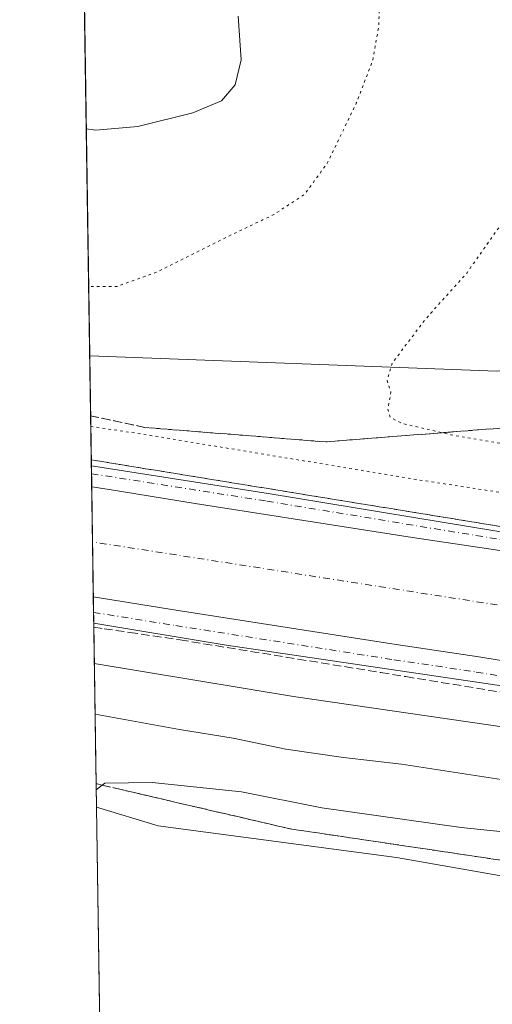
# Model space of a CAD drawing. Units: metres. Extents: x 604246 to 607703, y 4715335 to 4717701.
# Drawn here: x 604246 to 604337, y 4716619 to 4716810 of the extents above; entities that cross this region are included whole.
import ezdxf

# ---------------------------------------------------------------- set-up
doc = ezdxf.new("R2010")
doc.units = ezdxf.units.M
doc.header["$MEASUREMENT"] = 0
for name, pattern in [('DGN Style 3', [2.307223458686699, 1.648016756204785, -0.6592067024819142]), ('DGN Style 4', [2.6384748266838614, 1.318413404963828, -0.6592067024819142, 0.001648016756204785, -0.6592067024819142]), ('DGN Style 5', [1.1536117293433497, 0.4944050268614355, -0.6592067024819142])]:
    doc.linetypes.add(name, pattern=pattern)
for name, color, linetype, lineweight in [('Comarca CxS', 21, 'Continuous', 0), ('Comunidad Autónoma CxS', 142, 'Continuous', 0), ('Corriente artificial Cxs', 4, 'Continuous', 13), ('Corriente artificial eje', 142, 'DGN Style 4', 0), ('Cultivos herbáceos CxS', 92, 'Continuous', 0), ('Curva de nivel normal', 30, 'Continuous', 0), ('Curva de nivel normal depresión', 30, 'DGN Style 5', 0), ('Municipio CxS', 4, 'Continuous', 0), ('Pista no pavimentada Cxs', 111, 'Continuous', 0), ('Pista no pavimentada eje', 91, 'DGN Style 4', 0), ('Provincia CxS', 1, 'Continuous', 0), ('Suelo desnudo CxS', 253, 'Continuous', 0), ('Talud superficial', 30, 'DGN Style 3', 0)]:
    doc.layers.add(name, color=color, linetype=linetype, lineweight=lineweight)

# ---------------------------------------------------------------- blocks, each defined once
blk = doc.blocks.new('*U14')
at = {"layer": 'Cultivos herbáceos CxS', "color": 92, "linetype": 'Continuous', "lineweight": 0}
blk.add_polyline3d([(604485.4937000005, 4716814.992699999, 489.8994999999995), (604475.9354999998, 4716805.434900001, 488.6698999999935), (604468.5015000004, 4716798.0009, 488.107600000003), (604463.1913000002, 4716792.691099999, 487.8552999999956), (604456.8191000001, 4716782.0711, 487.7024999999995), (604452.5708999997, 4716770.3891, 486.1809000000067), (604448.3229, 4716759.769300001, 485.0581999999995), (604443.0126999998, 4716749.149300001, 483.946100000001), (604428.2433000002, 4716735.410499999, 481.290599999993), (604428.0537, 4716734.307499999, 481.2844000000041), (604413.1101000002, 4716745.175899999, 480.0513999999966), (604387.4698999999, 4716744.1505, 479.4369000000006), (604357.7275, 4716744.150900001, 481.4707000000053), (604338.2408999996, 4716742.0997, 482.9569999999949), (604259.3256999999, 4716745.023200001, 488.4514000000054), (604255.3964999998, 4717006.658500001, 515.5161999999982)], dxfattribs=at)

msp = doc.modelspace()

# ---------------------------------------------------------------- linework, layer by layer
at = {"layer": 'Comarca CxS', "color": 21, "linetype": 'Continuous', "lineweight": 0, "flags": 128}
msp.add_lwpolyline([(606534.8026318507, 4715369.49000341), (604280.5000007837, 4715335.059982822), (604245.7600007845, 4717648.339982798)], dxfattribs=at)
at = {"layer": 'Comunidad Autónoma CxS', "color": 142, "linetype": 'Continuous', "lineweight": 0, "flags": 128}
msp.add_lwpolyline([(606534.8026318507, 4715369.49000341), (604280.5000007837, 4715335.059982822), (604245.7600007845, 4717648.339982798), (606058.8325995486, 4717676.034774294), (607663.750000811, 4717700.549982798), (607672.9890953742, 4717104.3848425), (607699.6000008109, 4715387.279982821)], close=True, dxfattribs=at)
at = {"layer": 'Corriente artificial Cxs', "color": 4, "linetype": 'Continuous', "lineweight": 13, "extrusion": (0.0003774446216657836, -0.02513090199174385, 0.9996840977532047), "elevation": -117814.9118290476, "flags": 128}
msp.add_lwpolyline([(675024.6656749482, 4705617.394846248), (675024.6656749484, 4705638.716785575)], dxfattribs=at)
at = {"layer": 'Corriente artificial Cxs', "color": 4, "linetype": 'Continuous', "lineweight": 13}
for points in [[(604259.7065000003, 4716719.6599, 492.588699999993), (604262.7154999999, 4716719.1845, 492.6294999999955), (604279.7938999999, 4716716.4351, 492.604800000001), (604321.9001000002, 4716709.839500001, 492.6561999999976), (604337.9517000001, 4716707.447699999, 492.9312999999966), (604375.3110999997, 4716701.3343, 492.350099999996), (604378.8277000004, 4716700.7589, 492.3267999999953), (604402.6677000001, 4716696.9001, 492.5109999999986), (604439.1902999999, 4716691.016100001, 492.6803999999975), (604457.8705000002, 4716687.875700001, 492.9118000000017), (604467.9955000002, 4716685.816500001, 492.6146000000008), (604477.0635000002, 4716683.594500001, 492.7366999999941), (604484.8306999998, 4716681.1381, 492.6826000000001), (604494.2200999996, 4716677.194700001, 492.6668000000063), (604503.9572999999, 4716672.4169, 492.673299999995)], [(604371.1245999997, 4716680.7402, 491.5314000000071), (604334.7084999997, 4716686.699100001, 491.6094000000012), (604318.7276999997, 4716689.0803, 491.7305999999954), (604276.5000999998, 4716695.694900001, 491.9242999999988), (604260.0266000004, 4716698.347100001, 492.0528000000049), (604259.7066000003, 4716719.6599, 492.588699999993), (604262.7154999999, 4716719.1845, 492.6294999999955), (604279.7938999999, 4716716.4351, 492.604800000001), (604321.9001000002, 4716709.839500001, 492.6561999999976), (604337.9517000001, 4716707.447699999, 492.9312999999966)], [(604507.2171, 4716646.164899999, 492.2871000000014), (604501.5021000003, 4716649.5515, 492.2826999999961), (604494.0409000004, 4716653.890699999, 492.234500000006), (604489.9880999997, 4716655.8793, 492.2023000000045), (604485.5213000001, 4716658.0711, 492.2263999999996), (604477.5837000003, 4716661.404899999, 492.1845999999932), (604471.3925000001, 4716663.3629, 492.0746999999974), (604463.4020999996, 4716665.320699999, 491.7455000000046), (604454.0358999996, 4716667.2257, 492.2629000000015), (604435.7795000002, 4716670.2949, 491.9189999999944), (604399.3198999995, 4716676.1687, 491.8215999999957), (604375.4543000003, 4716680.0317, 491.5289000000049), (604371.1245999997, 4716680.7402, 491.5314000000071), (604334.7084999997, 4716686.699100001, 491.6094000000012), (604318.7276999997, 4716689.0803, 491.7305999999954), (604276.5000999998, 4716695.694900001, 491.9242999999988), (604260.0266000004, 4716698.347100001, 492.0528000000049)]]:
    msp.add_polyline3d(points, dxfattribs=at)
at = {"layer": 'Corriente artificial eje', "color": 142, "linetype": 'DGN Style 4', "lineweight": 0}
msp.add_polyline3d([(604553.2073999997, 4716616.0141, 487.3583999999974), (604547.6673999997, 4716624.564999999, 487.1116999999941), (604536.0257000001, 4716636.735900001, 487.3157000000065), (604521.7381999996, 4716649.7005, 487.282600000006), (604505.5986000003, 4716659.754699999, 487.6646999999939), (604491.0464000005, 4716667.4276, 487.131899999993), (604475.9652000006, 4716672.983899999, 487.5290999999997), (604459.0318, 4716677.2172, 487.2295000000013), (604404.2629000006, 4716686.477600001, 487.6926999999997), (604370.7684000004, 4716691.694399999, 487.3515000000043), (604259.8672000002, 4716708.9672, 487.8208000000013)], dxfattribs=at)
at = {"layer": 'Cultivos herbáceos CxS', "color": 92, "linetype": 'Continuous', "lineweight": 0, "extrusion": (0.001544886234657093, -0.1028726103795082, 0.9946933393565215), "elevation": -483804.5017626758, "flags": 128}
msp.add_lwpolyline([(675016.7855664693, 4682210.88037681), (675016.7855664692, 4682473.941151978)], dxfattribs=at)
at = {"layer": 'Cultivos herbáceos CxS', "color": 92, "linetype": 'Continuous', "lineweight": 0, "extrusion": (3.898255827892583e-05, -0.002595616248149207, 0.9999966306226499), "elevation": -11739.16377403791, "flags": 128}
msp.add_lwpolyline([(604261.268536852, 4716599.793156501), (604260.6206324863, 4716642.933101824)], dxfattribs=at)
at = {"layer": 'Cultivos herbáceos CxS', "color": 92, "linetype": 'Continuous', "lineweight": 0}
for points in [[(604259.3256999999, 4716745.023200001, 488.4514000000054), (604338.2408999996, 4716742.0997, 482.9569999999949), (604357.7275, 4716744.150900001, 481.4707000000053), (604387.4698999999, 4716744.1505, 479.4369000000006), (604413.1101000002, 4716745.175899999, 480.0513999999966), (604428.0537, 4716734.307499999, 481.2844000000041), (604428.2433000002, 4716735.410499999, 481.290599999993)], [(604260.6398999998, 4716657.514900001, 479.9150999999983), (604272.6007000003, 4716653.898700001, 479.1423000000068), (604318.7532000003, 4716647.7445, 478.7474999999977), (604342.3419000005, 4716643.641899999, 478.3888000000007), (604353.6234999998, 4716634.411499999, 477.3632000000071), (604356.6999000004, 4716612.8737, 476.449099999998), (604382.3400999998, 4716608.7711, 477.3726000000024), (604408.6237000005, 4716609.261399999, 480.0458999999974), (604423.7050000001, 4716609.261399999, 481.3983000000007), (604440.3737000005, 4716602.117699999, 482.5139999999956), (604448.3112000005, 4716592.592599999, 481.3448000000063), (604454.6612999998, 4716574.3364, 477.7813000000024), (604461.8049999997, 4716564.0176, 475.8622999999934), (604465.7737999996, 4716560.842599999, 475.4875000000029), (604480.0613000002, 4716553.698899999, 474.7494000000006), (604483.3190000001, 4716551.934400001, 474.4260999999969)]]:
    msp.add_polyline3d(points, dxfattribs=at)
msp.add_polyline3d([(604483.3190000001, 4716551.934400001, 474.4260999999969), (604457.0425000006, 4716541.7926, 472.8464999999997), (604429.2611999996, 4716529.092499999, 471.4760999999999), (604398.1996999999, 4716513.0679, 470.350900000005), (604349.8859999999, 4716471.148700001, 468.1252999999998), (604330.8361000001, 4716453.6862, 467.7430000000023), (604313.3846000005, 4716466.606100001, 468.3319000000047), (604281.6845000006, 4716438.9571, 469.272100000002), (604264.2708999999, 4716415.728599999, 468.6171000000032), (604260.6398999998, 4716657.514900001, 479.9150999999983), (604272.6007000003, 4716653.898700001, 479.1423000000068), (604318.7532000003, 4716647.7445, 478.7474999999977), (604342.3419000005, 4716643.641899999, 478.3888000000007), (604353.6234999998, 4716634.411499999, 477.3632000000071), (604356.6999000004, 4716612.8737, 476.449099999998), (604382.3400999998, 4716608.7711, 477.3726000000024), (604408.6237000005, 4716609.261399999, 480.0458999999974), (604423.7050000001, 4716609.261399999, 481.3983000000007), (604440.3737000005, 4716602.117699999, 482.5139999999956), (604448.3112000005, 4716592.592599999, 481.3448000000063), (604454.6612999998, 4716574.3364, 477.7813000000024), (604461.8049999997, 4716564.0176, 475.8622999999934), (604465.7737999996, 4716560.842599999, 475.4875000000029), (604480.0613000002, 4716553.698899999, 474.7494000000006)], close=True, dxfattribs=at)
at = {"layer": 'Curva de nivel normal', "color": 30, "linetype": 'Continuous', "lineweight": 0, "flags": 128}
for points, elevation in [([(604288.0899999999, 4716810.9001), (604288.7000000002, 4716802.450099999), (604287.5, 4716797.620100001), (604284.8799999999, 4716794.470100001), (604279.2800000003, 4716792.140100001), (604268.6200000001, 4716789.540100001), (604260.5099999999, 4716788.790100001), (604258.6643000003, 4716789.064200001)], 495), ([(604504.9400000004, 4716631.5601), (604494.6900000004, 4716639.170100001), (604484.0199999996, 4716644.9101), (604470.75, 4716650.1601), (604452.9400000004, 4716654.790100001), (604416.7599999999, 4716661.2301), (604366.3799999999, 4716669.170100001), (604298.79, 4716679.020099999), (604260.2215, 4716685.369000001)], 490), ([(604457.1500000004, 4716618.1801), (604456.2800000003, 4716620.120100001), (604455.3200000003, 4716621.0101), (604453.4100000003, 4716621.4001), (604450.5, 4716622.6801), (604446.8600000005, 4716625.2501), (604442.3200000003, 4716628.7601), (604432.4299999997, 4716634.2301), (604422.7400000002, 4716640.040100001), (604418.1799999997, 4716643.4301), (604411.8600000005, 4716648.0801), (604410.1081999998, 4716649.6997), (604407.6200000001, 4716652.0001), (604402.2999999998, 4716654.280099999), (604394.0999999996, 4716655.840100001), (604381.6200000001, 4716657.190099999), (604362.8499999996, 4716660.140100001), (604341.5499999998, 4716662.530099999), (604319.7599999999, 4716665.850099999), (604308.4900000002, 4716667.140100001), (604297.3600000005, 4716668.770099999), (604287.1100000005, 4716670.9001), (604276.7300000006, 4716672.590100001), (604260.3689000001, 4716675.556600001)], 485), ([(604410, 4716618.2301), (604409.8099999996, 4716620.120100001), (604406.6200000001, 4716622.3201), (604400.5999999996, 4716624.5701), (604388.5800000001, 4716628.620100001), (604381.0199999996, 4716634.840100001), (604370.5800000001, 4716640.890100001), (604366.0599999996, 4716644.530099999), (604364.6295999996, 4716646.4286), (604363.3099999996, 4716648.1801), (604359.0499999998, 4716650.3101), (604355.0800000001, 4716651.140100001), (604331.2999999998, 4716653.5701), (604304.3399999999, 4716657.4001), (604288.7300000006, 4716660.470100001), (604271.4000000004, 4716662.290100001), (604262.2599999999, 4716662.200099999), (604261.7417000001, 4716661.800799999), (604260.5888, 4716660.912599999)], 480)]:
    msp.add_lwpolyline(points, dxfattribs=dict(at, elevation=elevation))
at = {"layer": 'Curva de nivel normal depresión', "color": 30, "linetype": 'DGN Style 5', "lineweight": 0, "flags": 128}
for points, elevation in [([(604259.5307, 4716731.371099999), (604270.6600000003, 4716729.690099999), (604321.79, 4716721.200099999), (604378.1100000005, 4716712.5101), (604427.1699999999, 4716704.130100001), (604452.8492999999, 4716700.5855), (604454.1200000001, 4716700.4101), (604457.7999999998, 4716700.1501), (604460.6100000005, 4716700.860099999), (604462.4500000002, 4716703.9801), (604462.6699999999, 4716706.7301), (604461.4600000001, 4716711.3101), (604460.8600000005, 4716717.610099999), (604459.8499999996, 4716723.140100001), (604458.6299999999, 4716733.1601), (604458.8200000003, 4716740.890100001), (604460.3600000005, 4716753.220100001), (604461.8399999999, 4716773.6801), (604461.7999999998, 4716780.2301), (604462.3600000005, 4716782.9101), (604464.9000000004, 4716787.840100001), (604470.8099999996, 4716796.0801), (604482.9800000006, 4716813.690099999), (604487.3899999997, 4716821.6501), (604489.0300000003, 4716828.590100001), (604491.8799999999, 4716837.270099999), (604496.7100000001, 4716846.780099999), (604505.5, 4716857.960100001), (604515.9600000001, 4716868.120100001), (604520.7100000001, 4716875.7601), (604522.9000000004, 4716882.280099999), (604523.5300000003, 4716894.850099999), (604522.1200000001, 4716900.0601), (604519.9000000004, 4716906.170100001), (604518.8899999997, 4716916.9801), (604516.7699999996, 4716924.6801), (604514.8700000001, 4716928.460100001), (604510.4900000002, 4716930.840100001), (604503.9100000003, 4716932.1601), (604496.8899999997, 4716930.790100001), (604488.2100000001, 4716927.020099999), (604484.9400000004, 4716926.5101), (604484.2000000002, 4716927.640100001), (604481.5, 4716925.620100001), (604476.9400000004, 4716920.530099999), (604472.7599999999, 4716916.7501), (604470.7999999998, 4716917.120100001), (604469.75, 4716919.120100001), (604467.9800000006, 4716919.550100001), (604462.8099999996, 4716916.550100001), (604453.5199999996, 4716912.9801), (604439.2300000006, 4716907.0601), (604426.4000000004, 4716902.9801), (604419.9400000004, 4716901.850099999), (604414.4299999997, 4716902.380100001), (604408.6600000003, 4716904.860099999), (604402.4600000001, 4716909.600099999), (604395.9100000003, 4716915.940099999), (604391.8200000003, 4716919.050100001), (604388.5499999998, 4716920.1801), (604383.7100000001, 4716920.440099999), (604375.04, 4716919.5701), (604366.0099999999, 4716917.670100001), (604355.5899999999, 4716914.190099999), (604349.0099999999, 4716910.380100001), (604344.04, 4716906.7601), (604336.6799999997, 4716899.620100001), (604328.5899999999, 4716894.090100001), (604320.6100000005, 4716888.120100001), (604312.9400000004, 4716880.6601), (604308.3600000005, 4716873.950099999), (604306.3399999999, 4716865.620100001), (604305.7699999996, 4716855.290100001), (604306.5, 4716847.0001), (604309.5199999996, 4716834.200099999), (604314.1200000001, 4716820.540100001), (604315.5199999996, 4716814.140100001), (604315.3200000003, 4716808.800100001), (604314.1399999997, 4716802.2601), (604310.9900000002, 4716794.020099999), (604305.3499999996, 4716782.4001), (604300.9900000002, 4716776.370100001), (604294.9800000006, 4716772.4301), (604285.9900000002, 4716768.140100001), (604272.5199999996, 4716761.360099999), (604264.6600000003, 4716758.5101), (604259.1238000002, 4716758.464000001)], 490), ([(604443.1100000005, 4716866.530099999), (604439.1399999997, 4716863.2301), (604433.6500000004, 4716856.7301), (604431.25, 4716855.0101), (604429.9299999997, 4716855.360099999), (604428.5700000003, 4716855.190099999), (604426.8399999999, 4716854.130100001), (604425.25, 4716852.290100001), (604422.7800000003, 4716850.0801), (604419.2199999997, 4716846.6601), (604410.6200000001, 4716842.5701), (604407.9199999999, 4716842.110099999), (604403.29, 4716842.920100001), (604396.0099999999, 4716846.890100001), (604386.5700000003, 4716851.200099999), (604379.2199999997, 4716853.620100001), (604374.2000000002, 4716853.700099999), (604368, 4716850.960100001), (604359.9400000004, 4716844.440099999), (604356.25, 4716840.170100001), (604354.5999999996, 4716835.460100001), (604352.4000000004, 4716818.9801), (604353.1399999997, 4716809.5801), (604353.4699999997, 4716802.4801), (604353.0599999996, 4716797.2401), (604350.3399999999, 4716790.700099999), (604340.5999999996, 4716772.770099999), (604332.4500000002, 4716761.170100001), (604324.3499999996, 4716752.100099999), (604317.9199999999, 4716743.600099999), (604316.9400000004, 4716740.280099999), (604317.7100000001, 4716737.970100001), (604317.0999999996, 4716734.780099999), (604317.5800000001, 4716733.140100001), (604319.8499999996, 4716731.9301), (604327.6063999999, 4716730.1314), (604329.3799999999, 4716729.720100001), (604349.0800000001, 4716726.3301), (604369.9900000002, 4716723.520099999), (604405.5800000001, 4716717.540100001), (604427.8200000003, 4716713.1601), (604430.5575000001, 4716712.867500001), (604434.3700000001, 4716712.460100001), (604436.5300000003, 4716713.190099999), (604437.8899999997, 4716715.120100001), (604439.7699999996, 4716721.3201), (604441.0800000001, 4716730.640100001), (604441.1299999999, 4716735.630100001), (604442.7400000002, 4716744.020099999), (604445.4299999997, 4716754.050100001), (604447.0700000003, 4716763.290100001), (604446.9400000004, 4716768.460100001), (604445.7800000003, 4716773.630100001), (604442.3799999999, 4716782.2401), (604440.4600000001, 4716787.630100001), (604440.6399999997, 4716790.9101), (604442.9500000002, 4716798.470100001), (604448.2800000003, 4716809.200099999), (604450.04, 4716814.710100001), (604450.1699999999, 4716817.690099999), (604447.9100000003, 4716829.640100001), (604440.5199999996, 4716843.590100001), (604438.5199999996, 4716846.530099999), (604437.1100000005, 4716850.120100001), (604438.5099999999, 4716855.870100001), (604442.6900000004, 4716865.4001), (604443.1100000005, 4716866.530099999)], 485)]:
    msp.add_lwpolyline(points, dxfattribs=dict(at, elevation=elevation))
at = {"layer": 'Municipio CxS', "color": 4, "linetype": 'Continuous', "lineweight": 0, "flags": 128}
msp.add_lwpolyline([(606534.8026318507, 4715369.49000341), (604280.5000007837, 4715335.059982822), (604245.7600007845, 4717648.339982798)], dxfattribs=at)
at = {"layer": 'Pista no pavimentada Cxs', "color": 111, "linetype": 'Continuous', "lineweight": 0, "extrusion": (0.0005376741193893471, -0.03581811649271387, 0.9993581807527548), "elevation": -168126.6962858279, "flags": 128}
msp.add_lwpolyline([(674987.4422928103, 4704115.193372902), (674987.4422928103, 4704119.246730741)], dxfattribs=at)
at = {"layer": 'Pista no pavimentada Cxs', "color": 111, "linetype": 'Continuous', "lineweight": 0, "extrusion": (-0.0008345077738816407, 0.0555583794579547, 0.9984550916635067), "elevation": 262039.7277959623, "flags": 128}
msp.add_lwpolyline([(-675030.4682355095, -4699786.617659855), (-675030.4682355095, -4699791.779215242)], dxfattribs=at)
at = {"layer": 'Pista no pavimentada Cxs', "color": 111, "linetype": 'Continuous', "lineweight": 0}
for points in [[(604259.6457000002, 4716723.710200001, 492.8846000000049), (604293.9080999997, 4716718.351299999, 492.9320000000008), (604344.0751, 4716710.095899999, 492.7682000000059), (604427.8945000004, 4716696.7609, 492.6935999999987), (604468.7883000001, 4716690.0779, 492.8264000000054), (604482.4188999999, 4716686.0689, 493.1502000000037), (604495.0491000004, 4716681.432499999, 492.9407000000065), (604497.1123000003, 4716680.529899999, 492.9104999999981)], [(604503.9572999999, 4716672.4169, 492.8798999999999), (604494.2200999996, 4716677.194700001, 492.9257000000071), (604484.8306999998, 4716681.1381, 493.0046000000002), (604477.0635000002, 4716683.594500001, 492.9336000000039), (604467.9955000002, 4716685.816500001, 492.7397999999957), (604457.8705000002, 4716687.875700001, 492.8758999999991), (604439.1902999999, 4716691.016100001, 492.780700000003), (604402.6677000001, 4716696.9001, 492.7673000000068), (604378.8277000004, 4716700.7589, 492.5421000000061), (604337.9517000001, 4716707.447699999, 492.9817000000039), (604321.9001000002, 4716709.839500001, 492.7728999999963), (604279.7938999999, 4716716.4351, 492.8187999999937), (604262.7154999999, 4716719.1845, 492.8166000000056), (604259.7066000003, 4716719.6599, 492.7394000000059), (604259.6458000002, 4716723.710200001, 492.8846000000049), (604293.9080999997, 4716718.351299999, 492.9320000000008), (604344.0751, 4716710.095899999, 492.7682000000059), (604427.8945000004, 4716696.7609, 492.6935999999987), (604468.7883000001, 4716690.0779, 492.8264000000054), (604482.4188999999, 4716686.0689, 493.1502000000037), (604495.0491000004, 4716681.432499999, 492.9407000000065), (604497.1123000003, 4716680.529899999, 492.9104999999981), (604500.4861000003, 4716679.053900001, 492.946299999996), (604510.4489000002, 4716674.6951, 492.7508999999991)], [(604561.7801000001, 4716621.5801, 493.6195000000008), (604555.7121000001, 4716630.0463, 492.6298999999999), (604551.6212999999, 4716635.0723, 492.6083999999974), (604544.9622999998, 4716642.0755, 492.6235000000015), (604541.8437000001, 4716645.3893, 492.6389999999956), (604536.4402999999, 4716650.2271, 492.6306000000041), (604531.2445, 4716654.663899999, 492.6658000000025), (604525.4506999999, 4716659.2479, 492.6817000000011), (604518.4023000002, 4716663.946900001, 492.766499999998), (604512.1338999998, 4716667.661499999, 492.8583999999974), (604503.9572999999, 4716672.4169, 492.8798999999999), (604494.2200999996, 4716677.194700001, 492.9257000000071), (604484.8306999998, 4716681.1381, 493.0046000000002), (604477.0635000002, 4716683.594500001, 492.9336000000039), (604467.9955000002, 4716685.816500001, 492.7397999999957), (604457.8705000002, 4716687.875700001, 492.8758999999991), (604439.1902999999, 4716691.016100001, 492.780700000003), (604402.6677000001, 4716696.9001, 492.7673000000068), (604378.8277000004, 4716700.7589, 492.5421000000061), (604337.9517000001, 4716707.447699999, 492.9817000000039), (604321.9001000002, 4716709.839500001, 492.7728999999963), (604279.7938999999, 4716716.4351, 492.8187999999937), (604262.7154999999, 4716719.1845, 492.8166000000056), (604259.7065000003, 4716719.6599, 492.7394000000059)], [(604509.6892999997, 4716638.3665, 492.7872000000062), (604494.2414999995, 4716647.9693, 492.8508000000002), (604482.8073000005, 4716653.5823, 492.8846999999951), (604464.8377, 4716659.641899999, 492.8567000000039), (604452.0790999997, 4716662.360900001, 492.9468999999954), (604423.5510999998, 4716667.2213, 492.7994000000036), (604338.2707000002, 4716681.187700001, 492.6736999999994), (604285.3525, 4716689.0197, 493.002999999997), (604260.1040000003, 4716693.1941, 492.9187999999995), (604260.0266000004, 4716698.347100001, 492.6319999999978), (604276.5000999998, 4716695.694900001, 492.5528999999952), (604318.7276999997, 4716689.0803, 492.5390999999945), (604334.7084999997, 4716686.699100001, 492.5002999999998), (604375.4543000003, 4716680.0317, 492.3398000000016), (604399.3198999995, 4716676.1687, 492.5166999999929), (604435.7795000002, 4716670.2949, 492.5669999999955), (604454.0358999996, 4716667.2257, 492.8714999999939), (604463.4020999996, 4716665.320699999, 492.590400000001), (604471.3925000001, 4716663.3629, 492.7002000000066), (604477.5837000003, 4716661.404899999, 492.6594999999944), (604485.5213000001, 4716658.0711, 492.6901000000071), (604494.0409000004, 4716653.890699999, 492.6267999999982), (604501.5021000003, 4716649.5515, 492.6576999999961), (604507.2171, 4716646.164899999, 492.7339999999967)], [(604260.0266000004, 4716698.347100001, 492.6319999999978), (604276.5000999998, 4716695.694900001, 492.5528999999952), (604318.7276999997, 4716689.0803, 492.5390999999945), (604334.7084999997, 4716686.699100001, 492.5002999999998), (604375.4543000003, 4716680.0317, 492.3398000000016), (604399.3198999995, 4716676.1687, 492.5166999999929), (604435.7795000002, 4716670.2949, 492.5669999999955), (604454.0358999996, 4716667.2257, 492.8714999999939), (604463.4020999996, 4716665.320699999, 492.590400000001), (604471.3925000001, 4716663.3629, 492.7002000000066), (604477.5837000003, 4716661.404899999, 492.6594999999944), (604485.5213000001, 4716658.0711, 492.6901000000071), (604494.0409000004, 4716653.890699999, 492.6267999999982), (604501.5021000003, 4716649.5515, 492.6576999999961), (604507.2171, 4716646.164899999, 492.7339999999967), (604513.0909000002, 4716642.249100001, 492.7642999999953), (604517.9062999999, 4716638.439099999, 492.6940999999933), (604522.6158999996, 4716634.417300001, 492.6634999999952), (604527.1667, 4716630.342700001, 492.653999999995), (604529.7067, 4716627.644099999, 492.6831999999995), (604535.8450999996, 4716621.188100001, 492.7985999999946), (604539.5493000001, 4716616.6373, 492.7568000000028), (604544.7301000003, 4716610.5101, 493.3717000000034)], [(604540.5264999997, 4716606.693700001, 493.4119000000064), (604537.8699000003, 4716610.600299999, 493.2271000000038), (604524.4989, 4716625.642899999, 492.729800000001), (604509.6892999997, 4716638.3665, 492.7872000000062), (604494.2414999995, 4716647.9693, 492.8508000000002), (604482.8073000005, 4716653.5823, 492.8846999999951), (604464.8377, 4716659.641899999, 492.8567000000039), (604452.0790999997, 4716662.360900001, 492.9468999999954), (604423.5510999998, 4716667.2213, 492.7994000000036), (604338.2707000002, 4716681.187700001, 492.6736999999994), (604285.3525, 4716689.0197, 493.002999999997), (604260.1040000003, 4716693.1941, 492.9187999999995)]]:
    msp.add_polyline3d(points, dxfattribs=at)
at = {"layer": 'Pista no pavimentada eje', "color": 91, "linetype": 'DGN Style 4', "lineweight": 0}
for points in [[(604259.6686000006, 4716722.188300001, 493.1392000000051), (604293.6705, 4716716.870100001, 493.1070999999939), (604343.8355, 4716708.6151, 492.9858999999997), (604427.6557, 4716695.280099999, 492.7385000000068), (604468.4545, 4716688.612500001, 493.0451999999932), (604481.9483000003, 4716684.6439, 493.192200000005), (604494.4895000001, 4716680.040100001, 492.9953999999998), (604499.6841000002, 4716677.7675, 493.0581999999995)], [(604260.0724, 4716695.301100001, 492.9208000000072), (604276.0295000002, 4716692.732100001, 493.0050999999949), (604318.2745000003, 4716686.114700001, 492.9627999999939), (604334.2451, 4716683.735099999, 492.7440999999963), (604374.9725000003, 4716677.070499999, 492.8635000000068), (604398.8416999998, 4716673.2071, 492.8723999999929), (604435.2922999999, 4716667.3347, 493.0718000000052), (604453.4879000002, 4716664.275699999, 492.9535000000033), (604462.7459000006, 4716662.392700001, 493.0503000000026), (604470.5822999999, 4716660.4725, 492.982799999998), (604476.5484999996, 4716658.585899999, 492.9582999999984), (604484.2786999998, 4716655.339299999, 492.9076999999961), (604492.6243000003, 4716651.244100001, 492.9456999999966), (604499.9833000004, 4716646.964500001, 492.9634999999981), (604505.6193000004, 4716643.624500001, 492.9143999999943), (604511.3252999998, 4716639.820699999, 492.8761999999988), (604516.0009000005, 4716636.121099999, 492.8926000000066), (604520.6410999997, 4716632.1589, 492.9032000000007), (604525.0701000001, 4716628.193299999, 492.8727000000072), (604527.5274999999, 4716625.5823, 492.8969999999972), (604533.5913000006, 4716619.204700001, 492.9303999999975), (604537.2402999997, 4716614.721700001, 493.0877000000037), (604542.6205000002, 4716608.1393, 493.5157000000036)]]:
    msp.add_polyline3d(points, dxfattribs=at)
at = {"layer": 'Provincia CxS', "color": 1, "linetype": 'Continuous', "lineweight": 0, "flags": 128}
msp.add_lwpolyline([(606534.8026318507, 4715369.49000341), (604280.5000007837, 4715335.059982822), (604245.7600007845, 4717648.339982798), (606058.8325995486, 4717676.034774294), (607663.750000811, 4717700.549982798), (607672.9890953742, 4717104.3848425), (607699.6000008109, 4715387.279982821)], close=True, dxfattribs=at)
at = {"layer": 'Suelo desnudo CxS', "color": 253, "linetype": 'Continuous', "lineweight": 0, "extrusion": (-0.002675956890277356, 0.1781714126318274, 0.9839958267063437), "elevation": 839252.7860409806, "flags": 128}
msp.add_lwpolyline([(-675024.0024200478, -4631696.220331612), (-675024.0024200479, -4631717.882419068)], dxfattribs=at)
at = {"layer": 'Suelo desnudo CxS', "color": 253, "linetype": 'Continuous', "lineweight": 0, "extrusion": (-0.004043517136917159, 0.2699047745339846, 0.9628785295419783), "elevation": 1271096.951385004, "flags": 128}
msp.add_lwpolyline([(-674846.4451879157, -4532272.388875706), (-674846.4451879158, -4532273.969626268)], dxfattribs=at)
at = {"layer": 'Suelo desnudo CxS', "color": 253, "linetype": 'Continuous', "lineweight": 0, "extrusion": (0.0008863145440282281, -0.0589725700013895, 0.9982592100421416), "elevation": -277129.784947604, "flags": 128}
msp.add_lwpolyline([(675072.3111491881, 4698941.45980186), (675072.3111491882, 4698943.992896988)], dxfattribs=at)
at = {"layer": 'Suelo desnudo CxS', "color": 253, "linetype": 'Continuous', "lineweight": 0, "extrusion": (0.006115464858436583, -0.4071658222476619, 0.913333780325107), "elevation": -1916341.811734909, "flags": 128}
msp.add_lwpolyline([(675026.7804813086, 4299354.208768027), (675026.7804813086, 4299365.917418507)], dxfattribs=at)
at = {"layer": 'Suelo desnudo CxS', "color": 253, "linetype": 'Continuous', "lineweight": 0, "extrusion": (-0.005558463728047037, 0.3701030758538921, 0.9289740667663829), "elevation": 1742762.912987194, "flags": 128}
msp.add_lwpolyline([(-675022.5364210489, -4372584.558797983), (-675022.536421049, -4372595.992160928)], dxfattribs=at)
at = {"layer": 'Suelo desnudo CxS', "color": 253, "linetype": 'Continuous', "lineweight": 0, "extrusion": (-0.002927498934049446, 0.1947042492231153, 0.9808576273264403), "elevation": 917074.8736421819, "flags": 128}
msp.add_lwpolyline([(-675102.2006800016, -4616877.270954369), (-675102.2006800016, -4616880.376852932)], dxfattribs=at)
at = {"layer": 'Suelo desnudo CxS', "color": 253, "linetype": 'Continuous', "lineweight": 0, "extrusion": (-0.0007208372758889465, 0.04806114046792741, 0.9988441355739862), "elevation": 226746.270375863, "flags": 128}
msp.add_lwpolyline([(-674926.7591529177, -4701636.43873245), (-674926.7591529177, -4701638.548307795)], dxfattribs=at)
at = {"layer": 'Suelo desnudo CxS', "color": 253, "linetype": 'Continuous', "lineweight": 0, "extrusion": (0.005085306440240567, -0.338633194542059, 0.9409047237699728), "elevation": -1593692.39692364, "flags": 128}
msp.add_lwpolyline([(675015.297904459, 4429050.480134022), (675015.297904459, 4429088.404508261)], dxfattribs=at)
at = {"layer": 'Suelo desnudo CxS', "color": 253, "linetype": 'Continuous', "lineweight": 0}
for points in [[(604356.6999000004, 4716612.8737, 476.449099999998), (604353.6234999998, 4716634.411499999, 477.3632000000071), (604342.3419000005, 4716643.641899999, 478.3888000000007), (604318.7532000003, 4716647.7445, 478.7474999999977), (604272.6007000003, 4716653.898700001, 479.1423000000068), (604260.6398999998, 4716657.514900001, 479.9150999999983), (604259.3256999999, 4716745.023200001, 488.4514000000054), (604338.2408999996, 4716742.0997, 482.9569999999949), (604357.7275, 4716744.150900001, 481.4707000000053), (604387.4698999999, 4716744.1505, 479.4369000000006), (604413.1101000002, 4716745.175899999, 480.0513999999966), (604428.0537, 4716734.307499999, 481.2844000000041), (604428.2433000002, 4716735.410499999, 481.290599999993), (604431.3305000003, 4716735.343499999, 481.7434000000067), (604444.0743000006, 4716728.9713, 485.4841000000015), (604466.3762999997, 4716716.2271, 490.8611999999994), (604496.1120999996, 4716701.358899999, 494.7007000000012), (604512.8645000001, 4716693.346700001, 493.5942000000068)], [(604259.3256999999, 4716745.023200001, 488.4514000000054), (604338.2408999996, 4716742.0997, 482.9569999999949), (604357.7275, 4716744.150900001, 481.4707000000053), (604387.4698999999, 4716744.1505, 479.4369000000006), (604413.1101000002, 4716745.175899999, 480.0513999999966), (604428.0537, 4716734.307499999, 481.2844000000041), (604428.2433000002, 4716735.410499999, 481.290599999993)], [(604260.6398999998, 4716657.514900001, 479.9150999999983), (604272.6007000003, 4716653.898700001, 479.1423000000068), (604318.7532000003, 4716647.7445, 478.7474999999977), (604342.3419000005, 4716643.641899999, 478.3888000000007), (604353.6234999998, 4716634.411499999, 477.3632000000071), (604356.6999000004, 4716612.8737, 476.449099999998), (604382.3400999998, 4716608.7711, 477.3726000000024), (604408.6237000005, 4716609.261399999, 480.0458999999974), (604423.7050000001, 4716609.261399999, 481.3983000000007), (604440.3737000005, 4716602.117699999, 482.5139999999956), (604448.3112000005, 4716592.592599999, 481.3448000000063), (604454.6612999998, 4716574.3364, 477.7813000000024), (604461.8049999997, 4716564.0176, 475.8622999999934), (604465.7737999996, 4716560.842599999, 475.4875000000029), (604480.0613000002, 4716553.698899999, 474.7494000000006), (604483.3190000001, 4716551.934400001, 474.4260999999969)]]:
    msp.add_polyline3d(points, dxfattribs=at)
at = {"layer": 'Talud superficial', "color": 30, "linetype": 'DGN Style 3', "lineweight": 0}
for points in [[(604355.6600000003, 4716709.2601, 492.6555999999982), (604336.5099999999, 4716712.360099999, 492.7188000000024), (604331.7599999999, 4716713.140100001, 492.6662000000069), (604327.0099999999, 4716713.9101, 492.6465000000026), (604322.25, 4716714.690099999, 492.6416999999929), (604312.7400000002, 4716716.2301, 492.7014000000054), (604307.9900000002, 4716717.0101, 492.7617000000028), (604303.2300000006, 4716717.780099999, 492.7863000000071), (604298.4800000006, 4716718.5601, 492.7209000000003), (604288.9699999997, 4716720.100099999, 492.626099999994), (604284.2199999997, 4716720.880100001, 492.6402999999991), (604279.4600000001, 4716721.6501, 492.7446999999956), (604274.7100000001, 4716722.4301, 492.8736000000063), (604265.2000000002, 4716723.970100001, 492.6790000000037), (604260.4500000002, 4716724.7501, 492.6070999999939), (604259.6281000003, 4716724.883099999, 492.590400000001), (604259.4996999997, 4716733.434599999, 489.417300000001), (604269.9900000002, 4716731.1601, 489.8448000000063), (604305.0800000001, 4716728.360099999, 487.9127000000008), (604309.9699999997, 4716728.7501, 487.8796000000002), (604314.8600000005, 4716729.130100001, 488.0558000000019), (604319.7400000002, 4716729.520099999, 487.122199999998), (604327.6063999999, 4716730.1314, 485.1965000000055), (604329.5199999996, 4716730.280099999, 484.978099999993), (604334.4000000004, 4716730.670100001, 484.4440999999933), (604339.29, 4716731.050100001, 483.9765999999945)], [(604339.29, 4716731.050100001, 483.4036000000052), (604334.4000000004, 4716730.670100001, 483.8653000000049), (604329.5199999996, 4716730.280099999, 484.3904999999941), (604327.6063999999, 4716730.1314, 484.6006000000052), (604319.7400000002, 4716729.520099999, 485.5457000000025), (604314.8600000005, 4716729.130100001, 486.2001000000019), (604309.9699999997, 4716728.7501, 486.7437000000064), (604305.0800000001, 4716728.360099999, 487.1768000000012), (604269.9900000002, 4716731.1601, 489.1779999999999), (604259.4996999997, 4716733.434599999, 488.5777999999991)], [(604259.6281000003, 4716724.883099999, 491.8798999999999), (604260.4500000002, 4716724.7501, 491.9036000000052), (604265.2000000002, 4716723.970100001, 492.0381000000052), (604274.7100000001, 4716722.4301, 492.3215000000055), (604279.4600000001, 4716721.6501, 492.1533999999957), (604284.2199999997, 4716720.880100001, 492.0930999999982), (604288.9699999997, 4716720.100099999, 492.0767999999953), (604298.4800000006, 4716718.5601, 492.1716000000015), (604303.2300000006, 4716717.780099999, 492.2384000000021), (604307.9900000002, 4716717.0101, 492.1824000000051), (604312.7400000002, 4716716.2301, 492.1725000000006), (604322.25, 4716714.690099999, 492.0050999999949), (604327.0099999999, 4716713.9101, 492.1073999999935), (604331.7599999999, 4716713.140100001, 492.1401999999944), (604336.5099999999, 4716712.360099999, 492.1872000000003), (604355.6600000003, 4716709.2601, 492.016300000003)], [(604349.3300000001, 4716645.720100001, 479.3130999999995), (604330.7100000001, 4716648.4801, 479.4397000000026), (604326.0499999998, 4716649.1801, 479.6469999999972), (604312.0899999999, 4716651.2501, 479.9569999999949), (604307.4299999997, 4716651.950099999, 480.0543999999937), (604298.1200000001, 4716653.3301, 480.1416999999929), (604288.7800000003, 4716655.5101, 480.3831999999966), (604284.1100000005, 4716656.590100001, 480.3788000000059), (604279.4400000004, 4716657.6801, 480.4772999999987), (604274.7599999999, 4716658.770099999, 480.7642999999953), (604265.4199999999, 4716660.950099999, 480.8160000000062), (604261.7417000001, 4716661.800799999, 480.758799999996), (604260.75, 4716662.030099999, 480.8147000000026), (604260.5713999998, 4716662.071799999, 480.8248000000021), (604260.1153999995, 4716692.434900001, 492.8987999999954), (604262.0999999996, 4716692.140100001, 492.8794999999955), (604267.0199999996, 4716691.420100001, 492.7516000000033), (604276.8499999996, 4716689.960100001, 492.8294000000024), (604315.7300000006, 4716683.640100001, 492.8224000000046), (604320.5899999999, 4716682.840100001, 492.8626999999979), (604354.6100000005, 4716677.3101, 492.6538)], [(604260.1153999995, 4716692.434900001, 492.7792999999947), (604262.0999999996, 4716692.140100001, 492.7734000000055), (604267.0199999996, 4716691.420100001, 492.6782999999996), (604276.8499999996, 4716689.960100001, 492.7467000000034), (604315.7300000006, 4716683.640100001, 492.6855999999971), (604320.5899999999, 4716682.840100001, 492.7364999999991), (604354.6100000005, 4716677.3101, 492.5935000000027)], [(604260.5713999998, 4716662.071799999, 480.7654999999941), (604260.75, 4716662.030099999, 480.7603999999993), (604261.7417000001, 4716661.800799999, 480.7311000000045), (604265.4199999999, 4716660.950099999, 480.6272999999928), (604274.7599999999, 4716658.770099999, 480.0546000000032), (604279.4400000004, 4716657.6801, 479.8065000000061), (604284.1100000005, 4716656.590100001, 479.7929000000004), (604288.7800000003, 4716655.5101, 479.7207999999956), (604298.1200000001, 4716653.3301, 479.3243999999977), (604307.4299999997, 4716651.950099999, 479.2934999999998), (604312.0899999999, 4716651.2501, 479.3285999999935), (604326.0499999998, 4716649.1801, 479.2927999999956), (604330.7100000001, 4716648.4801, 479.1236000000063), (604349.3300000001, 4716645.720100001, 478.9134999999952)]]:
    msp.add_polyline3d(points, dxfattribs=at)

# ---------------------------------------------------------------- block references
at = {"layer": 'Cultivos herbáceos CxS', "color": 92, "linetype": 'Continuous', "lineweight": 0}
msp.add_blockref('*U14', (0, 0), dxfattribs=at)

doc.saveas('drawing.dxf')
